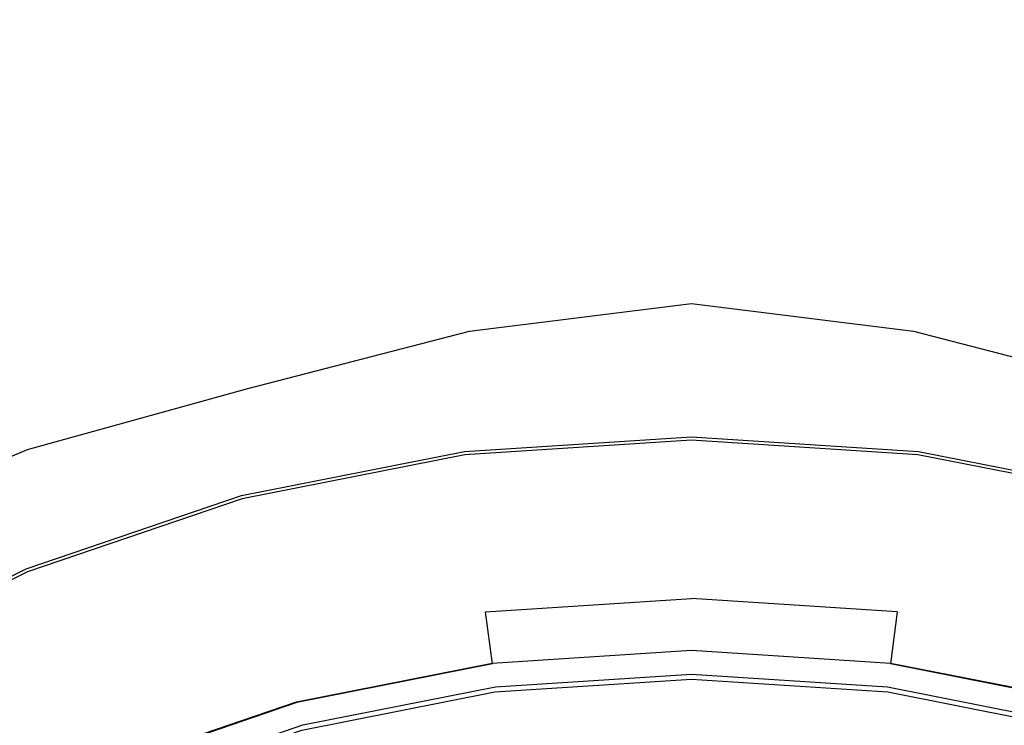
# Model space of a CAD drawing. Extents: x -30 to 30, y -241 to 29.
# Drawn here: x -10 to 5, y 19 to 29 of the extents above; entities that cross this region are included whole.
import ezdxf

# ---------------------------------------------------------------- set-up
doc = ezdxf.new("R2010")
doc.units = 0
doc.header["$MEASUREMENT"] = 0
doc.layers.add('CHROM', color=253, linetype='Continuous')

msp = doc.modelspace()

# ---------------------------------------------------------------- linework, layer by layer
at = {"layer": 'CHROM', "linetype": 'ByBlock'}
for points, invisible_edges in [([(0, 29.306, 28.802), (-3.879, 29.055, 28.802), (-3.887, 29.046, 33.131), (0, 29.298, 33.131)], 15), ([(0, 29.298, 33.131), (-3.887, 29.046, 33.131), (-3.885, 28.971, 37.696), (0, 29.222, 37.696)], 15), ([(0, 29.306, 28.802), (0, 29.276, 24.826), (-3.866, 29.026, 24.826), (-3.879, 29.055, 28.802)], 15), ([(0, 29.276, 24.826), (0, 29.235, 21.318), (-3.853, 28.986, 21.318), (-3.866, 29.026, 24.826)], 15), ([(0, 29.211, 18.395), (-3.843, 28.963, 18.395), (-3.853, 28.986, 21.318), (0, 29.235, 21.318)], 15), ([(0, 29.306, 28.802), (0, 29.298, 33.131), (3.887, 29.046, 33.131), (3.879, 29.055, 28.802)], 15), ([(0, 29.306, 28.802), (3.879, 29.055, 28.802), (3.866, 29.026, 24.826), (0, 29.276, 24.826)], 15), ([(0, 29.298, 33.131), (0, 29.222, 37.696), (3.885, 28.971, 37.696), (3.887, 29.046, 33.131)], 15), ([(0, 29.276, 24.826), (3.866, 29.026, 24.826), (3.853, 28.986, 21.318), (0, 29.235, 21.318)], 15), ([(0, 29.211, 18.395), (0, 29.235, 21.318), (3.853, 28.986, 21.318), (3.843, 28.963, 18.395)], 15), ([(0, 29.052, 42.381), (0, 29.222, 37.696), (-3.885, 28.971, 37.696), (-3.868, 28.802, 42.381)], 15), ([(0, 29.173, 16.035), (-3.834, 28.925, 16.035), (-3.843, 28.963, 18.395), (0, 29.211, 18.395)], 15), ([(0, 29.173, 16.035), (0, 29.088, 14.218), (-3.82, 28.841, 14.218), (-3.834, 28.925, 16.035)], 15), ([(0, 29.088, 14.218), (0, 28.924, 12.922), (-3.796, 28.679, 12.922), (-3.82, 28.841, 14.218)], 15), ([(0, 29.052, 42.381), (3.868, 28.802, 42.381), (3.885, 28.971, 37.696), (0, 29.222, 37.696)], 15), ([(0, 29.173, 16.035), (0, 29.211, 18.395), (3.843, 28.963, 18.395), (3.834, 28.925, 16.035)], 15), ([(0, 29.173, 16.035), (3.834, 28.925, 16.035), (3.819, 28.841, 14.218), (0, 29.088, 14.218)], 15), ([(0, 29.088, 14.218), (3.819, 28.841, 14.218), (3.796, 28.679, 12.922), (0, 28.924, 12.922)], 15), ([(-3.879, 29.055, 28.802), (-7.691, 28.303, 28.802), (-7.707, 28.292, 33.131), (-3.887, 29.046, 33.131)], 15), ([(-3.887, 29.046, 33.131), (-7.707, 28.292, 33.131), (-7.702, 28.217, 37.696), (-3.885, 28.971, 37.696)], 15), ([(-3.868, 28.802, 42.381), (-3.885, 28.971, 37.696), (-7.702, 28.217, 37.696), (-7.669, 28.051, 42.381)], 15), ([(-3.879, 29.055, 28.802), (-3.866, 29.026, 24.826), (-7.665, 28.276, 24.826), (-7.691, 28.303, 28.802)], 15), ([(-3.866, 29.026, 24.826), (-3.853, 28.986, 21.318), (-7.638, 28.238, 21.318), (-7.665, 28.276, 24.826)], 15), ([(-3.843, 28.963, 18.395), (-7.62, 28.217, 18.395), (-7.638, 28.238, 21.318), (-3.853, 28.986, 21.318)], 15), ([(-3.834, 28.925, 16.035), (-7.601, 28.181, 16.035), (-7.62, 28.217, 18.395), (-3.843, 28.963, 18.395)], 15), ([(0, 28.758, 47.301), (0, 29.052, 42.381), (-3.868, 28.802, 42.381), (-3.836, 28.51, 47.301)], 15), ([(0, 28.758, 47.301), (3.836, 28.51, 47.301), (3.868, 28.802, 42.381), (0, 29.052, 42.381)], 15), ([(3.834, 28.925, 16.035), (3.843, 28.963, 18.395), (7.62, 28.217, 18.395), (7.601, 28.181, 16.035)], 15), ([(3.843, 28.963, 18.395), (3.853, 28.986, 21.318), (7.638, 28.238, 21.318), (7.62, 28.217, 18.395)], 15), ([(3.866, 29.026, 24.826), (7.665, 28.276, 24.826), (7.638, 28.238, 21.318), (3.853, 28.986, 21.318)], 15), ([(3.879, 29.055, 28.802), (7.691, 28.303, 28.802), (7.665, 28.276, 24.826), (3.866, 29.026, 24.826)], 15), ([(3.868, 28.802, 42.381), (7.669, 28.051, 42.381), (7.702, 28.217, 37.696), (3.885, 28.971, 37.696)], 15), ([(3.879, 29.055, 28.802), (3.887, 29.046, 33.131), (7.707, 28.292, 33.131), (7.691, 28.303, 28.802)], 15), ([(3.887, 29.046, 33.131), (3.885, 28.971, 37.696), (7.702, 28.217, 37.696), (7.707, 28.292, 33.131)], 15), ([(-3.836, 28.51, 47.301), (-3.868, 28.802, 42.381), (-7.669, 28.051, 42.381), (-7.606, 27.766, 47.301)], 15), ([(-3.834, 28.925, 16.035), (-3.82, 28.841, 14.218), (-7.573, 28.1, 14.218), (-7.601, 28.181, 16.035)], 15), ([(-3.82, 28.841, 14.218), (-3.796, 28.679, 12.922), (-7.527, 27.942, 12.922), (-7.573, 28.1, 14.218)], 15), ([(0, 28.651, 12.128), (-3.759, 28.408, 12.128), (-3.796, 28.679, 12.922), (0, 28.924, 12.922)], 15), ([(0, 28.651, 12.128), (0, 28.924, 12.922), (3.796, 28.679, 12.922), (3.759, 28.408, 12.128)], 15), ([(3.819, 28.841, 14.218), (7.573, 28.1, 14.218), (7.527, 27.942, 12.922), (3.796, 28.679, 12.922)], 15), ([(3.834, 28.925, 16.035), (7.601, 28.181, 16.035), (7.573, 28.1, 14.218), (3.819, 28.841, 14.218)], 15), ([(3.836, 28.51, 47.301), (7.606, 27.766, 47.301), (7.669, 28.051, 42.381), (3.868, 28.802, 42.381)], 15), ([(-3.759, 28.408, 12.128), (-7.453, 27.678, 12.128), (-7.527, 27.942, 12.922), (-3.796, 28.679, 12.922)], 15), ([(0, 28.758, 47.301), (-3.836, 28.51, 47.301), (-3.788, 28.067, 52.571), (0, 28.312, 52.571)], 15), ([(0, 28.758, 47.301), (0, 28.312, 52.571), (3.788, 28.067, 52.571), (3.836, 28.51, 47.301)], 15), ([(3.759, 28.408, 12.128), (3.796, 28.679, 12.922), (7.527, 27.942, 12.922), (7.453, 27.678, 12.128)], 15), ([(0, 28.336, 11.706), (-3.717, 28.095, 11.706), (-3.759, 28.408, 12.128), (0, 28.651, 12.128)], 15), ([(0, 28.336, 11.706), (0, 28.651, 12.128), (3.759, 28.408, 12.128), (3.717, 28.095, 11.706)], 15), ([(-3.836, 28.51, 47.301), (-7.606, 27.766, 47.301), (-7.511, 27.332, 52.571), (-3.788, 28.067, 52.571)], 15), ([(-3.717, 28.095, 11.706), (-7.37, 27.374, 11.706), (-7.453, 27.678, 12.128), (-3.759, 28.408, 12.128)], 15), ([(3.717, 28.095, 11.706), (3.759, 28.408, 12.128), (7.453, 27.678, 12.128), (7.37, 27.374, 11.706)], 15), ([(3.836, 28.51, 47.301), (3.788, 28.067, 52.571), (7.511, 27.332, 52.571), (7.606, 27.766, 47.301)], 15), ([(-11.368, 27.049, 28.802), (-11.392, 27.036, 33.131), (-7.707, 28.292, 33.131), (-7.691, 28.303, 28.802)], 15), ([(-11.392, 27.036, 33.131), (-11.385, 26.961, 37.696), (-7.702, 28.217, 37.696), (-7.707, 28.292, 33.131)], 15), ([(-11.368, 27.049, 28.802), (-7.691, 28.303, 28.802), (-7.665, 28.276, 24.826), (-11.33, 27.026, 24.826)], 15), ([(-11.33, 27.026, 24.826), (-7.665, 28.276, 24.826), (-7.638, 28.238, 21.318), (-11.291, 26.993, 21.318)], 15), ([(-11.264, 26.974, 18.395), (-11.291, 26.993, 21.318), (-7.638, 28.238, 21.318), (-7.62, 28.217, 18.395)], 15), ([(0, 28.312, 52.571), (-3.788, 28.067, 52.571), (-3.723, 27.445, 58.306), (0, 27.686, 58.306)], 15), ([(0, 28.336, 11.706), (0, 28.048, 11.526), (-3.68, 27.81, 11.526), (-3.717, 28.095, 11.706)], 15), ([(0, 28.317, 6.691), (0, 28.332, 4.941), (-3.705, 28.093, 4.941), (-3.706, 28.077, 6.691)], 15), ([(0, 28.317, 6.691), (-3.706, 28.077, 6.691), (-3.703, 28.034, 8.381), (0, 28.273, 8.381)], 15), ([(0, 28.332, 4.941), (0, 28.334, 3.358), (-3.702, 28.094, 3.358), (-3.705, 28.093, 4.941)], 15), ([(0, 28.273, 8.381), (-3.703, 28.034, 8.381), (-3.695, 27.95, 9.782), (0, 28.189, 9.782)], 15), ([(0, 28.335, 2.171), (-3.701, 28.095, 2.171), (-3.702, 28.094, 3.358), (0, 28.334, 3.358)], 15), ([(0, 28.021, 1.319), (-3.652, 27.766, 1.319), (-3.701, 28.095, 2.171), (0, 28.335, 2.171)], 15), ([(0, 28.336, 11.706), (3.717, 28.095, 11.706), (3.68, 27.81, 11.526), (0, 28.048, 11.526)], 15), ([(0, 28.021, 1.319), (0, 28.335, 2.171), (3.701, 28.095, 2.171), (3.652, 27.766, 1.319)], 15), ([(0, 28.335, 2.171), (0, 28.334, 3.358), (3.702, 28.094, 3.358), (3.701, 28.095, 2.171)], 15), ([(0, 28.332, 4.941), (3.705, 28.093, 4.941), (3.702, 28.094, 3.358), (0, 28.334, 3.358)], 15), ([(0, 28.317, 6.691), (3.706, 28.077, 6.691), (3.705, 28.093, 4.941), (0, 28.332, 4.941)], 15), ([(0, 28.317, 6.691), (0, 28.273, 8.381), (3.703, 28.034, 8.381), (3.706, 28.077, 6.691)], 15), ([(0, 28.312, 52.571), (0, 27.686, 58.306), (3.723, 27.445, 58.306), (3.788, 28.067, 52.571)], 15), ([(0, 28.273, 8.381), (0, 28.189, 9.782), (3.695, 27.95, 9.782), (3.703, 28.034, 8.381)], 15), ([(-11.337, 26.801, 42.381), (-7.669, 28.051, 42.381), (-7.702, 28.217, 37.696), (-11.385, 26.961, 37.696)], 15), ([(-11.236, 26.941, 16.035), (-11.264, 26.974, 18.395), (-7.62, 28.217, 18.395), (-7.601, 28.181, 16.035)], 15), ([(-11.236, 26.941, 16.035), (-7.601, 28.181, 16.035), (-7.573, 28.1, 14.218), (-11.194, 26.865, 14.218)], 15), ([(-11.194, 26.865, 14.218), (-7.573, 28.1, 14.218), (-7.527, 27.942, 12.922), (-11.125, 26.715, 12.922)], 15), ([(-3.717, 28.095, 11.706), (-3.68, 27.81, 11.526), (-7.295, 27.096, 11.526), (-7.37, 27.374, 11.706)], 15), ([(-3.706, 28.077, 6.691), (-3.705, 28.093, 4.941), (-7.345, 27.374, 4.941), (-7.347, 27.358, 6.691)], 15), ([(-3.705, 28.093, 4.941), (-3.702, 28.094, 3.358), (-7.341, 27.376, 3.358), (-7.345, 27.374, 4.941)], 15), ([(-3.701, 28.095, 2.171), (-7.338, 27.377, 2.171), (-7.341, 27.376, 3.358), (-3.702, 28.094, 3.358)], 15), ([(-3.652, 27.766, 1.319), (-7.245, 27.037, 1.319), (-7.338, 27.377, 2.171), (-3.701, 28.095, 2.171)], 15), ([(0, 28.051, 10.665), (0, 28.189, 9.782), (-3.695, 27.95, 9.782), (-3.678, 27.813, 10.665)], 15), ([(0, 28.051, 10.665), (3.678, 27.813, 10.665), (3.695, 27.95, 9.782), (0, 28.189, 9.782)], 15), ([(3.652, 27.766, 1.319), (3.701, 28.095, 2.171), (7.338, 27.377, 2.171), (7.245, 27.037, 1.319)], 15), ([(3.717, 28.095, 11.706), (7.37, 27.374, 11.706), (7.295, 27.096, 11.526), (3.68, 27.81, 11.526)], 15), ([(3.701, 28.095, 2.171), (3.702, 28.094, 3.358), (7.341, 27.376, 3.358), (7.338, 27.377, 2.171)], 15), ([(3.705, 28.093, 4.941), (7.345, 27.374, 4.941), (7.341, 27.376, 3.358), (3.702, 28.094, 3.358)], 15), ([(3.706, 28.077, 6.691), (7.347, 27.358, 6.691), (7.345, 27.374, 4.941), (3.705, 28.093, 4.941)], 15), ([(-11.243, 26.525, 47.301), (-7.606, 27.766, 47.301), (-7.669, 28.051, 42.381), (-11.337, 26.801, 42.381)], 15), ([(-3.788, 28.067, 52.571), (-7.511, 27.332, 52.571), (-7.382, 26.723, 58.306), (-3.723, 27.445, 58.306)], 15), ([(-3.706, 28.077, 6.691), (-7.347, 27.358, 6.691), (-7.342, 27.316, 8.381), (-3.703, 28.034, 8.381)], 15), ([(-3.703, 28.034, 8.381), (-7.342, 27.316, 8.381), (-7.326, 27.234, 9.782), (-3.695, 27.95, 9.782)], 15), ([(-3.678, 27.813, 10.665), (-3.695, 27.95, 9.782), (-7.326, 27.234, 9.782), (-7.293, 27.099, 10.665)], 15), ([(0, 28.048, 11.526), (0, 27.856, 11.46), (-3.654, 27.62, 11.46), (-3.68, 27.81, 11.526)], 15), ([(0, 27.912, 11.155), (0, 28.051, 10.665), (-3.678, 27.813, 10.665), (-3.661, 27.676, 11.155)], 15), ([(0, 28.021, 1.319), (0, 27.08, 0.74), (-3.506, 26.777, 0.74), (-3.652, 27.766, 1.319)], 15), ([(0, 27.912, 11.155), (3.661, 27.676, 11.155), (3.678, 27.813, 10.665), (0, 28.051, 10.665)], 15), ([(0, 28.048, 11.526), (3.68, 27.81, 11.526), (3.654, 27.62, 11.46), (0, 27.856, 11.46)], 15), ([(0, 28.021, 1.319), (3.652, 27.766, 1.319), (3.506, 26.777, 0.74), (0, 27.08, 0.74)], 15), ([(3.678, 27.813, 10.665), (7.293, 27.099, 10.665), (7.326, 27.234, 9.782), (3.695, 27.95, 9.782)], 15), ([(3.703, 28.034, 8.381), (3.695, 27.95, 9.782), (7.326, 27.234, 9.782), (7.342, 27.316, 8.381)], 15), ([(3.706, 28.077, 6.691), (3.703, 28.034, 8.381), (7.342, 27.316, 8.381), (7.347, 27.358, 6.691)], 15), ([(3.788, 28.067, 52.571), (3.723, 27.445, 58.306), (7.382, 26.723, 58.306), (7.511, 27.332, 52.571)], 15), ([(-11.017, 26.463, 12.128), (-11.125, 26.715, 12.922), (-7.527, 27.942, 12.922), (-7.453, 27.678, 12.128)], 15), ([(-3.68, 27.81, 11.526), (-3.654, 27.62, 11.46), (-7.246, 26.911, 11.46), (-7.295, 27.096, 11.526)], 15), ([(-3.661, 27.676, 11.155), (-3.678, 27.813, 10.665), (-7.293, 27.099, 10.665), (-7.259, 26.965, 11.155)], 15), ([(0, 27.912, 11.155), (-3.661, 27.676, 11.155), (-3.651, 27.593, 11.378), (0, 27.829, 11.378)], 15), ([(0, 27.829, 11.378), (-3.651, 27.593, 11.378), (-3.654, 27.62, 11.46), (0, 27.856, 11.46)], 15), ([(0, 27.912, 11.155), (0, 27.829, 11.378), (3.651, 27.593, 11.378), (3.661, 27.676, 11.155)], 15), ([(0, 27.829, 11.378), (0, 27.856, 11.46), (3.654, 27.62, 11.46), (3.651, 27.593, 11.378)], 15), ([(3.68, 27.81, 11.526), (7.295, 27.096, 11.526), (7.246, 26.911, 11.46), (3.654, 27.62, 11.46)], 15), ([(3.661, 27.676, 11.155), (7.259, 26.965, 11.155), (7.293, 27.099, 10.665), (3.678, 27.813, 10.665)], 15), ([(-11.243, 26.525, 47.301), (-11.102, 26.108, 52.571), (-7.511, 27.332, 52.571), (-7.606, 27.766, 47.301)], 15), ([(-10.895, 26.172, 11.706), (-11.017, 26.463, 12.128), (-7.453, 27.678, 12.128), (-7.37, 27.374, 11.706)], 15), ([(-3.661, 27.676, 11.155), (-7.259, 26.965, 11.155), (-7.238, 26.885, 11.378), (-3.651, 27.593, 11.378)], 15), ([(-3.652, 27.766, 1.319), (-3.506, 26.777, 0.74), (-6.97, 26.014, 0.74), (-7.245, 27.037, 1.319)], 15), ([(0, 26.851, 64.621), (0, 27.686, 58.306), (-3.723, 27.445, 58.306), (-3.641, 26.615, 64.621)], 15), ([(0, 26.851, 64.621), (3.641, 26.615, 64.621), (3.723, 27.445, 58.306), (0, 27.686, 58.306)], 15), ([(3.652, 27.766, 1.319), (7.245, 27.037, 1.319), (6.97, 26.014, 0.74), (3.506, 26.777, 0.74)], 15), ([(3.661, 27.676, 11.155), (3.651, 27.593, 11.378), (7.238, 26.885, 11.378), (7.259, 26.965, 11.155)], 15), ([(-3.651, 27.593, 11.378), (-7.238, 26.885, 11.378), (-7.246, 26.911, 11.46), (-3.654, 27.62, 11.46)], 15), ([(3.651, 27.593, 11.378), (3.654, 27.62, 11.46), (7.246, 26.911, 11.46), (7.238, 26.885, 11.378)], 15), ([(-10.858, 26.176, 4.941), (-7.345, 27.374, 4.941), (-7.341, 27.376, 3.358), (-10.851, 26.179, 3.358)], 15), ([(-10.847, 26.181, 2.171), (-10.851, 26.179, 3.358), (-7.341, 27.376, 3.358), (-7.338, 27.377, 2.171)], 15), ([(-10.722, 25.872, 1.319), (-10.847, 26.181, 2.171), (-7.338, 27.377, 2.171), (-7.245, 27.037, 1.319)], 15), ([(-3.641, 26.615, 64.621), (-3.723, 27.445, 58.306), (-7.382, 26.723, 58.306), (-7.219, 25.909, 64.621)], 15), ([(3.641, 26.615, 64.621), (7.219, 25.909, 64.621), (7.382, 26.723, 58.306), (3.723, 27.445, 58.306)], 15), ([(-11.102, 26.108, 52.571), (-10.912, 25.519, 58.306), (-7.382, 26.723, 58.306), (-7.511, 27.332, 52.571)], 15), ([(-10.895, 26.172, 11.706), (-7.37, 27.374, 11.706), (-7.295, 27.096, 11.526), (-10.784, 25.907, 11.526)], 15), ([(-10.861, 26.16, 6.691), (-7.347, 27.358, 6.691), (-7.345, 27.374, 4.941), (-10.858, 26.176, 4.941)], 15), ([(-10.861, 26.16, 6.691), (-10.853, 26.118, 8.381), (-7.342, 27.316, 8.381), (-7.347, 27.358, 6.691)], 15), ([(-10.853, 26.118, 8.381), (-10.828, 26.039, 9.782), (-7.326, 27.234, 9.782), (-7.342, 27.316, 8.381)], 15), ([(-10.78, 25.91, 10.665), (-7.293, 27.099, 10.665), (-7.326, 27.234, 9.782), (-10.828, 26.039, 9.782)], 15), ([(-10.784, 25.907, 11.526), (-7.295, 27.096, 11.526), (-7.246, 26.911, 11.46), (-10.71, 25.729, 11.46)], 15), ([(-10.73, 25.782, 11.155), (-7.259, 26.965, 11.155), (-7.293, 27.099, 10.665), (-10.78, 25.91, 10.665)], 15), ([(-10.73, 25.782, 11.155), (-10.699, 25.705, 11.378), (-7.238, 26.885, 11.378), (-7.259, 26.965, 11.155)], 15), ([(-10.722, 25.872, 1.319), (-7.245, 27.037, 1.319), (-6.97, 26.014, 0.74), (-10.352, 24.942, 0.74)], 15), ([(0, 27.08, 0.74), (0, 25.198, 0.37), (-3.215, 24.797, 0.37), (-3.506, 26.777, 0.74)], 15), ([(0, 27.08, 0.74), (3.506, 26.777, 0.74), (3.215, 24.797, 0.37), (0, 25.198, 0.37)], 15), ([(-10.699, 25.705, 11.378), (-10.71, 25.729, 11.46), (-7.246, 26.911, 11.46), (-7.238, 26.885, 11.378)], 15), ([(0, 25.93, 70.921), (0, 26.851, 64.621), (-3.641, 26.615, 64.621), (-3.552, 25.7, 70.921)], 15), ([(0, 25.93, 70.921), (3.552, 25.7, 70.921), (3.641, 26.615, 64.621), (0, 26.851, 64.621)], 15), ([(-10.67, 24.732, 64.621), (-7.219, 25.909, 64.621), (-7.382, 26.723, 58.306), (-10.912, 25.519, 58.306)], 15), ([(-3.506, 26.777, 0.74), (-3.215, 24.797, 0.37), (-6.422, 23.968, 0.37), (-6.97, 26.014, 0.74)], 15), ([(3.506, 26.777, 0.74), (6.97, 26.014, 0.74), (6.422, 23.968, 0.37), (3.215, 24.797, 0.37)], 15), ([(-3.552, 25.7, 70.921), (-3.641, 26.615, 64.621), (-7.219, 25.909, 64.621), (-7.042, 25.011, 70.921)], 15), ([(3.552, 25.7, 70.921), (7.042, 25.011, 70.921), (7.219, 25.909, 64.621), (3.641, 26.615, 64.621)], 15), ([(-10.352, 24.942, 0.74), (-6.97, 26.014, 0.74), (-6.422, 23.968, 0.37), (-9.615, 23.083, 0.37)], 15), ([(-10.41, 23.863, 70.921), (-7.042, 25.011, 70.921), (-7.219, 25.909, 64.621), (-10.67, 24.732, 64.621)], 15), ([(0, 25.93, 70.921), (-3.552, 25.7, 70.921), (-3.468, 24.824, 76.614), (0, 25.049, 76.614)], 15), ([(0, 25.93, 70.921), (0, 25.049, 76.614), (3.468, 24.824, 76.614), (3.552, 25.7, 70.921)], 15), ([(-3.552, 25.7, 70.921), (-7.042, 25.011, 70.921), (-6.876, 24.152, 76.614), (-3.468, 24.824, 76.614)], 15), ([(3.552, 25.7, 70.921), (3.468, 24.824, 76.614), (6.876, 24.152, 76.614), (7.042, 25.011, 70.921)], 15), ([(0, 22.06, 0.148), (-2.73, 21.499, 0.148), (-3.215, 24.797, 0.37), (0, 25.198, 0.37)], 11), ([(0, 22.06, 0.148), (0, 25.198, 0.37), (3.215, 24.797, 0.37), (2.73, 21.499, 0.148)], 13), ([(-10.41, 23.863, 70.921), (-10.163, 23.03, 76.614), (-6.876, 24.152, 76.614), (-7.042, 25.011, 70.921)], 15), ([(0, 25.049, 76.614), (-3.468, 24.824, 76.614), (-3.4, 24.111, 81.104), (0, 24.331, 81.104)], 15), ([(0, 25.049, 76.614), (0, 24.331, 81.104), (3.4, 24.111, 81.104), (3.468, 24.824, 76.614)], 15), ([(-13.54, 23.452, 0.74), (-10.352, 24.942, 0.74), (-9.615, 23.083, 0.37), (-12.599, 21.822, 0.37)], 15), ([(-3.468, 24.824, 76.614), (-6.876, 24.152, 76.614), (-6.741, 23.451, 81.104), (-3.4, 24.111, 81.104)], 15), ([(3.468, 24.824, 76.614), (3.4, 24.111, 81.104), (6.741, 23.451, 81.104), (6.876, 24.152, 76.614)], 15), ([(-2.73, 21.499, 0.148), (-5.509, 20.558, 0.148), (-6.422, 23.968, 0.37), (-3.215, 24.797, 0.37)], 11), ([(2.73, 21.499, 0.148), (3.215, 24.797, 0.37), (6.422, 23.968, 0.37), (5.509, 20.558, 0.148)], 13), ([(0, 23.9, 83.798), (0, 24.331, 81.104), (-3.4, 24.111, 81.104), (-3.359, 23.682, 83.798)], 15), ([(0, 23.9, 83.798), (3.359, 23.682, 83.798), (3.4, 24.111, 81.104), (0, 24.331, 81.104)], 15), ([(-10.163, 23.03, 76.614), (-9.964, 22.352, 81.104), (-6.741, 23.451, 81.104), (-6.876, 24.152, 76.614)], 15), ([(-3.359, 23.682, 83.798), (-3.4, 24.111, 81.104), (-6.741, 23.451, 81.104), (-6.66, 23.031, 83.798)], 15), ([(3.359, 23.682, 83.798), (6.66, 23.031, 83.798), (6.741, 23.451, 81.104), (3.4, 24.111, 81.104)], 15), ([(-8.385, 19.983, 0.148), (-9.615, 23.083, 0.37), (-6.422, 23.968, 0.37), (-5.509, 20.558, 0.148)], 13), ([(0, 23.598, 85.151), (0, 23.9, 83.798), (-3.359, 23.682, 83.798), (-3.327, 23.383, 85.151)], 15), ([(0, 23.598, 85.151), (3.327, 23.383, 85.151), (3.359, 23.682, 83.798), (0, 23.9, 83.798)], 15), ([(-3.327, 23.383, 85.151), (-3.359, 23.682, 83.798), (-6.66, 23.031, 83.798), (-6.597, 22.738, 85.151)], 15), ([(3.327, 23.383, 85.151), (6.597, 22.738, 85.151), (6.66, 23.031, 83.798), (3.359, 23.682, 83.798)], 15), ([(0, 23.598, 85.151), (-3.327, 23.383, 85.151), (-3.287, 23.057, 85.617), (0, 23.269, 85.617)], 11), ([(0, 23.598, 85.151), (0, 23.269, 85.617), (3.287, 23.057, 85.617), (3.327, 23.383, 85.151)], 13), ([(-9.844, 21.945, 83.798), (-6.66, 23.031, 83.798), (-6.741, 23.451, 81.104), (-9.964, 22.352, 81.104)], 15), ([(-3.327, 23.383, 85.151), (-6.597, 22.738, 85.151), (-6.517, 22.419, 85.617), (-3.287, 23.057, 85.617)], 11), ([(0, 23.444, 86.962), (0, 23.221, 86.384), (-3.281, 23.009, 86.384), (-3.311, 23.23, 86.962)], 13), ([(0, 23.444, 86.962), (-3.311, 23.23, 86.962), (-3.31, 23.221, 88.64), (0, 23.435, 88.64)], 15), ([(0, 23.435, 88.64), (-3.31, 23.221, 88.64), (-3.287, 23.034, 91.982), (0, 23.247, 91.982)], 15), ([(0, 23.444, 86.962), (0, 23.435, 88.64), (3.31, 23.221, 88.64), (3.31, 23.23, 86.962)], 15), ([(0, 23.444, 86.962), (3.31, 23.23, 86.962), (3.281, 23.009, 86.384), (0, 23.221, 86.384)], 11), ([(0, 23.435, 88.64), (0, 23.247, 91.982), (3.287, 23.034, 91.982), (3.31, 23.221, 88.64)], 15), ([(3.327, 23.383, 85.151), (3.287, 23.057, 85.617), (6.517, 22.419, 85.617), (6.597, 22.738, 85.151)], 13), ([(0, 23.269, 85.617), (-3.287, 23.057, 85.617), (-3.22, 22.547, 85.653), (0, 22.755, 85.653)], 15), ([(0, 22.932, 97.553), (0, 23.247, 91.982), (-3.287, 23.034, 91.982), (-3.249, 22.722, 97.553)], 15), ([(0, 23.269, 85.617), (0, 22.755, 85.653), (3.22, 22.547, 85.653), (3.287, 23.057, 85.617)], 15), ([(0, 22.932, 97.553), (3.249, 22.722, 97.553), (3.287, 23.034, 91.982), (0, 23.247, 91.982)], 15), ([(-3.311, 23.23, 86.962), (-3.281, 23.009, 86.384), (-6.505, 22.372, 86.384), (-6.564, 22.588, 86.962)], 13), ([(-3.311, 23.23, 86.962), (-6.564, 22.588, 86.962), (-6.563, 22.579, 88.64), (-3.31, 23.221, 88.64)], 15), ([(-3.31, 23.221, 88.64), (-6.563, 22.579, 88.64), (-6.517, 22.396, 91.982), (-3.287, 23.034, 91.982)], 15), ([(0, 23.221, 86.384), (0, 22.711, 86.343), (-3.215, 22.503, 86.343), (-3.281, 23.009, 86.384)], 15), ([(0, 23.221, 86.384), (3.281, 23.009, 86.384), (3.214, 22.503, 86.343), (0, 22.711, 86.343)], 15), ([(3.31, 23.23, 86.962), (6.564, 22.588, 86.962), (6.505, 22.372, 86.384), (3.281, 23.009, 86.384)], 11), ([(3.31, 23.221, 88.64), (3.287, 23.034, 91.982), (6.517, 22.396, 91.982), (6.563, 22.579, 88.64)], 15), ([(3.31, 23.23, 86.962), (3.31, 23.221, 88.64), (6.563, 22.579, 88.64), (6.564, 22.588, 86.962)], 15), ([(-11.03, 19.105, 0.148), (-12.599, 21.822, 0.37), (-9.615, 23.083, 0.37), (-8.385, 19.983, 0.148)], 13), ([(-9.752, 21.662, 85.151), (-6.597, 22.738, 85.151), (-6.66, 23.031, 83.798), (-9.844, 21.945, 83.798)], 15), ([(-3.287, 23.057, 85.617), (-6.517, 22.419, 85.617), (-6.384, 21.922, 85.653), (-3.22, 22.547, 85.653)], 15), ([(-3.249, 22.722, 97.553), (-3.287, 23.034, 91.982), (-6.517, 22.396, 91.982), (-6.441, 22.092, 97.553)], 15), ([(-3.281, 23.009, 86.384), (-3.215, 22.503, 86.343), (-6.373, 21.88, 86.343), (-6.505, 22.372, 86.384)], 15), ([(3.281, 23.009, 86.384), (6.505, 22.372, 86.384), (6.373, 21.88, 86.343), (3.214, 22.503, 86.343)], 15), ([(3.287, 23.057, 85.617), (3.22, 22.547, 85.653), (6.384, 21.922, 85.653), (6.517, 22.419, 85.617)], 15), ([(3.249, 22.722, 97.553), (6.441, 22.092, 97.553), (6.517, 22.396, 91.982), (3.287, 23.034, 91.982)], 15), ([(0, 22.555, 104.278), (0, 22.932, 97.553), (-3.249, 22.722, 97.553), (-3.203, 22.348, 104.278)], 15), ([(0, 22.555, 104.278), (3.203, 22.348, 104.278), (3.249, 22.722, 97.553), (0, 22.932, 97.553)], 15), ([(-9.752, 21.662, 85.151), (-9.633, 21.356, 85.617), (-6.517, 22.419, 85.617), (-6.597, 22.738, 85.151)], 13), ([(-3.203, 22.348, 104.278), (-3.249, 22.722, 97.553), (-6.441, 22.092, 97.553), (-6.35, 21.727, 104.278)], 15), ([(0, 21.897, 85.713), (0, 22.755, 85.653), (-3.22, 22.547, 85.653), (-3.108, 21.696, 85.713)], 15), ([(0, 21.862, 86.275), (-3.104, 21.661, 86.275), (-3.215, 22.503, 86.343), (0, 22.711, 86.343)], 15), ([(0, 21.897, 85.713), (3.108, 21.696, 85.713), (3.22, 22.547, 85.653), (0, 22.755, 85.653)], 15), ([(0, 21.862, 86.275), (0, 22.711, 86.343), (3.214, 22.503, 86.343), (3.103, 21.661, 86.275)], 15), ([(3.203, 22.348, 104.278), (6.35, 21.727, 104.278), (6.441, 22.092, 97.553), (3.249, 22.722, 97.553)], 15), ([(-9.702, 21.518, 86.962), (-9.701, 21.509, 88.64), (-6.563, 22.579, 88.64), (-6.564, 22.588, 86.962)], 15), ([(-9.702, 21.518, 86.962), (-6.564, 22.588, 86.962), (-6.505, 22.372, 86.384), (-9.616, 21.311, 86.384)], 11), ([(-9.701, 21.509, 88.64), (-9.634, 21.333, 91.982), (-6.517, 22.396, 91.982), (-6.563, 22.579, 88.64)], 15), ([(-3.108, 21.696, 85.713), (-3.22, 22.547, 85.653), (-6.384, 21.922, 85.653), (-6.162, 21.093, 85.713)], 15), ([(0, 22.555, 104.278), (-3.203, 22.348, 104.278), (-3.157, 21.974, 111.084), (0, 22.178, 111.084)], 15), ([(0, 22.555, 104.278), (0, 22.178, 111.084), (3.157, 21.974, 111.084), (3.203, 22.348, 104.278)], 15), ([(3.108, 21.696, 85.713), (6.162, 21.093, 85.713), (6.384, 21.922, 85.653), (3.22, 22.547, 85.653)], 15), ([(-9.521, 21.042, 97.553), (-6.441, 22.092, 97.553), (-6.517, 22.396, 91.982), (-9.634, 21.333, 91.982)], 15), ([(-9.633, 21.356, 85.617), (-9.436, 20.881, 85.653), (-6.384, 21.922, 85.653), (-6.517, 22.419, 85.617)], 15), ([(-3.104, 21.661, 86.275), (-6.153, 21.059, 86.275), (-6.373, 21.88, 86.343), (-3.215, 22.503, 86.343)], 15), ([(3.103, 21.661, 86.275), (3.214, 22.503, 86.343), (6.373, 21.88, 86.343), (6.153, 21.059, 86.275)], 15), ([(-9.616, 21.311, 86.384), (-6.505, 22.372, 86.384), (-6.373, 21.88, 86.343), (-9.421, 20.84, 86.343)], 15), ([(-3.203, 22.348, 104.278), (-6.35, 21.727, 104.278), (-6.259, 21.362, 111.084), (-3.157, 21.974, 111.084)], 15), ([(3.203, 22.348, 104.278), (3.157, 21.974, 111.084), (6.259, 21.362, 111.084), (6.35, 21.727, 104.278)], 15), ([(0, 22.178, 111.084), (-3.157, 21.974, 111.084), (-3.119, 21.662, 116.899), (0, 21.864, 116.899)], 15), ([(0, 22.178, 111.084), (0, 21.864, 116.899), (3.118, 21.662, 116.899), (3.157, 21.974, 111.084)], 15), ([(-9.387, 20.691, 104.278), (-6.35, 21.727, 104.278), (-6.441, 22.092, 97.553), (-9.521, 21.042, 97.553)], 15), ([(-3.157, 21.974, 111.084), (-6.259, 21.362, 111.084), (-6.183, 21.057, 116.899), (-3.119, 21.662, 116.899)], 15), ([(0, 19.02, 0.066), (-1.756, 17.339, 0.037), (-2.73, 21.499, 0.148), (0, 22.06, 0.148)], 15), ([(0, 19.02, 0.066), (0, 22.06, 0.148), (2.73, 21.499, 0.148), (1.756, 17.339, 0.037)], 15), ([(3.157, 21.974, 111.084), (3.118, 21.662, 116.899), (6.183, 21.057, 116.899), (6.259, 21.362, 111.084)], 15), ([(-9.108, 20.088, 85.713), (-6.162, 21.093, 85.713), (-6.384, 21.922, 85.653), (-9.436, 20.881, 85.653)], 15), ([(-9.096, 20.055, 86.275), (-9.421, 20.84, 86.343), (-6.373, 21.88, 86.343), (-6.153, 21.059, 86.275)], 15), ([(0, 21.675, 120.647), (0, 21.864, 116.899), (-3.119, 21.662, 116.899), (-3.096, 21.475, 120.647)], 15), ([(0, 20.953, 85.791), (0, 21.897, 85.713), (-3.108, 21.696, 85.713), (-2.985, 20.76, 85.791)], 15), ([(0, 20.928, 86.187), (-2.982, 20.735, 86.187), (-3.104, 21.661, 86.275), (0, 21.862, 86.275)], 15), ([(0, 20.953, 85.791), (2.985, 20.76, 85.791), (3.108, 21.696, 85.713), (0, 21.897, 85.713)], 15), ([(0, 21.675, 120.647), (3.095, 21.475, 120.647), (3.118, 21.662, 116.899), (0, 21.864, 116.899)], 15), ([(0, 20.928, 86.187), (0, 21.862, 86.275), (3.103, 21.661, 86.275), (2.981, 20.735, 86.187)], 7), ([(-9.387, 20.691, 104.278), (-9.252, 20.341, 111.084), (-6.259, 21.362, 111.084), (-6.35, 21.727, 104.278)], 15), ([(-2.985, 20.76, 85.791), (-3.108, 21.696, 85.713), (-6.162, 21.093, 85.713), (-5.918, 20.181, 85.791)], 15), ([(0, 21.525, 122.806), (0, 21.675, 120.647), (-3.096, 21.475, 120.647), (-3.077, 21.326, 122.806)], 15), ([(0, 21.525, 122.806), (3.077, 21.326, 122.806), (3.095, 21.475, 120.647), (0, 21.675, 120.647)], 15), ([(2.985, 20.76, 85.791), (5.918, 20.181, 85.791), (6.162, 21.093, 85.713), (3.108, 21.696, 85.713)], 15), ([(-12.741, 20.185, 85.151), (-12.586, 19.897, 85.617), (-9.633, 21.356, 85.617), (-9.752, 21.662, 85.151)], 13), ([(-3.096, 21.475, 120.647), (-3.119, 21.662, 116.899), (-6.183, 21.057, 116.899), (-6.137, 20.875, 120.647)], 15), ([(-2.982, 20.735, 86.187), (-5.911, 20.157, 86.187), (-6.153, 21.059, 86.275), (-3.104, 21.661, 86.275)], 15), ([(2.981, 20.735, 86.187), (3.103, 21.661, 86.275), (6.153, 21.059, 86.275), (5.911, 20.157, 86.187)], 15), ([(3.095, 21.475, 120.647), (6.137, 20.875, 120.647), (6.183, 21.057, 116.899), (3.118, 21.662, 116.899)], 15), ([(-12.676, 20.048, 86.962), (-12.675, 20.039, 88.64), (-9.701, 21.509, 88.64), (-9.702, 21.518, 86.962)], 15), ([(-12.676, 20.048, 86.962), (-9.702, 21.518, 86.962), (-9.616, 21.311, 86.384), (-12.564, 19.855, 86.384)], 11), ([(-12.675, 20.039, 88.64), (-12.587, 19.874, 91.982), (-9.634, 21.333, 91.982), (-9.701, 21.509, 88.64)], 15), ([(-3.077, 21.326, 122.806), (-3.096, 21.475, 120.647), (-6.137, 20.875, 120.647), (-6.1, 20.729, 122.806)], 15), ([(-1.756, 17.339, 0.037), (-4.251, 15.865, 0.037), (-5.509, 20.558, 0.148), (-2.73, 21.499, 0.148)], 15), ([(0, 21.282, 135.419), (-3.04, 21.069, 135.217), (-3.08, 21.324, 136.051), (0, 21.523, 136.242)], 15), ([(0, 21.523, 136.242), (-3.08, 21.324, 136.051), (-3.08, 21.283, 137.007), (0, 21.482, 137.181)], 15), ([(0, 21.414, 138.312), (0, 21.482, 137.181), (-3.08, 21.283, 137.007), (-3.08, 21.216, 138.166)], 15), ([(0, 21.153, 139.789), (0, 21.414, 138.312), (-3.08, 21.216, 138.166), (-3.079, 20.955, 139.676)], 15), ([(0, 21.525, 122.806), (-3.077, 21.326, 122.806), (-3.051, 21.129, 123.851), (0, 21.326, 123.851)], 15), ([(0, 21.525, 122.806), (0, 21.326, 123.851), (3.051, 21.129, 123.851), (3.077, 21.326, 122.806)], 15), ([(0, 21.282, 135.419), (0, 21.523, 136.242), (3.08, 21.324, 136.051), (3.04, 21.069, 135.217)], 15), ([(0, 21.523, 136.242), (0, 21.482, 137.181), (3.08, 21.283, 137.007), (3.08, 21.324, 136.051)], 15), ([(0, 21.414, 138.312), (3.08, 21.216, 138.166), (3.08, 21.283, 137.007), (0, 21.482, 137.181)], 15), ([(0, 21.153, 139.789), (3.079, 20.955, 139.676), (3.08, 21.216, 138.166), (0, 21.414, 138.312)], 15), ([(1.756, 17.339, 0.037), (2.73, 21.499, 0.148), (5.509, 20.558, 0.148), (4.251, 15.865, 0.037)], 15), ([(3.077, 21.326, 122.806), (6.1, 20.729, 122.806), (6.137, 20.875, 120.647), (3.095, 21.475, 120.647)], 15), ([(-12.44, 19.599, 97.553), (-9.521, 21.042, 97.553), (-9.634, 21.333, 91.982), (-12.587, 19.874, 91.982)], 15), ([(-12.586, 19.897, 85.617), (-12.329, 19.451, 85.653), (-9.436, 20.881, 85.653), (-9.633, 21.356, 85.617)], 15), ([(-12.564, 19.855, 86.384), (-9.616, 21.311, 86.384), (-9.421, 20.84, 86.343), (-12.309, 19.413, 86.343)], 15), ([(-9.252, 20.341, 111.084), (-9.139, 20.049, 116.899), (-6.183, 21.057, 116.899), (-6.259, 21.362, 111.084)], 15), ([(-3.04, 21.069, 135.217), (-6.031, 20.462, 134.619), (-6.107, 20.726, 135.477), (-3.08, 21.324, 136.051)], 15), ([(-3.08, 21.324, 136.051), (-6.107, 20.726, 135.477), (-6.107, 20.686, 136.484), (-3.08, 21.283, 137.007)], 15), ([(-3.08, 21.216, 138.166), (-3.08, 21.283, 137.007), (-6.107, 20.686, 136.484), (-6.107, 20.619, 137.728)], 15), ([(-3.077, 21.326, 122.806), (-6.1, 20.729, 122.806), (-6.049, 20.537, 123.851), (-3.051, 21.129, 123.851)], 15), ([(0, 21.326, 123.851), (-3.051, 21.129, 123.851), (-3.007, 20.795, 124.257), (0, 20.99, 124.257)], 15), ([(0, 21.282, 135.419), (0, 20.505, 134.633), (-2.919, 20.252, 134.422), (-3.04, 21.069, 135.217)], 15), ([(0, 21.326, 123.851), (0, 20.99, 124.257), (3.007, 20.795, 124.257), (3.051, 21.129, 123.851)], 15), ([(0, 21.282, 135.419), (3.04, 21.069, 135.217), (2.919, 20.252, 134.422), (0, 20.505, 134.633)], 15), ([(3.04, 21.069, 135.217), (3.08, 21.324, 136.051), (6.107, 20.726, 135.477), (6.031, 20.462, 134.619)], 15), ([(3.077, 21.326, 122.806), (3.051, 21.129, 123.851), (6.049, 20.537, 123.851), (6.1, 20.729, 122.806)], 15), ([(3.08, 21.324, 136.051), (3.08, 21.283, 137.007), (6.107, 20.686, 136.484), (6.107, 20.726, 135.477)], 15), ([(3.08, 21.216, 138.166), (6.107, 20.619, 137.728), (6.107, 20.686, 136.484), (3.08, 21.283, 137.007)], 15), ([(-3.079, 20.955, 139.676), (-3.08, 21.216, 138.166), (-6.107, 20.619, 137.728), (-6.105, 20.361, 139.338)], 15), ([(-3.051, 21.129, 123.851), (-6.049, 20.537, 123.851), (-5.962, 20.212, 124.257), (-3.007, 20.795, 124.257)], 15), ([(0, 21.153, 139.789), (-3.079, 20.955, 139.676), (-3.076, 20.336, 141.685), (0, 20.532, 141.766)], 15), ([(0, 21.153, 139.789), (0, 20.532, 141.766), (3.076, 20.336, 141.685), (3.079, 20.955, 139.676)], 15), ([(3.051, 21.129, 123.851), (3.007, 20.795, 124.257), (5.962, 20.212, 124.257), (6.049, 20.537, 123.851)], 15), ([(3.079, 20.955, 139.676), (6.105, 20.361, 139.338), (6.107, 20.619, 137.728), (3.08, 21.216, 138.166)], 15), ([(-12.264, 19.269, 104.278), (-9.387, 20.691, 104.278), (-9.521, 21.042, 97.553), (-12.44, 19.599, 97.553)], 15), ([(-9.072, 19.874, 120.647), (-6.137, 20.875, 120.647), (-6.183, 21.057, 116.899), (-9.139, 20.049, 116.899)], 15), ([(-8.747, 19.216, 85.791), (-5.918, 20.181, 85.791), (-6.162, 21.093, 85.713), (-9.108, 20.088, 85.713)], 15), ([(-8.738, 19.193, 86.187), (-9.096, 20.055, 86.275), (-6.153, 21.059, 86.275), (-5.911, 20.157, 86.187)], 15), ([(-3.04, 21.069, 135.217), (-2.919, 20.252, 134.422), (-5.803, 19.618, 133.822), (-6.031, 20.462, 134.619)], 15), ([(0, 20.43, 124.501), (0, 20.99, 124.257), (-3.007, 20.795, 124.257), (-2.934, 20.24, 124.501)], 15), ([(0, 20.43, 124.501), (2.934, 20.24, 124.501), (3.007, 20.795, 124.257), (0, 20.99, 124.257)], 15), ([(3.04, 21.069, 135.217), (6.031, 20.462, 134.619), (5.803, 19.618, 133.822), (2.919, 20.252, 134.422)], 15), ([(-11.9, 18.708, 85.713), (-9.108, 20.088, 85.713), (-9.436, 20.881, 85.653), (-12.329, 19.451, 85.653)], 15), ([(-11.884, 18.677, 86.275), (-12.309, 19.413, 86.343), (-9.421, 20.84, 86.343), (-9.096, 20.055, 86.275)], 15), ([(-9.017, 19.735, 122.806), (-6.1, 20.729, 122.806), (-6.137, 20.875, 120.647), (-9.072, 19.874, 120.647)], 15), ([(-3.079, 20.955, 139.676), (-6.105, 20.361, 139.338), (-6.099, 19.75, 141.44), (-3.076, 20.336, 141.685)], 15), ([(0, 20.953, 85.791), (-2.985, 20.76, 85.791), (-2.884, 19.992, 85.882), (0, 20.179, 85.882)], 11), ([(0, 20.928, 86.187), (0, 20.166, 86.087), (-2.882, 19.979, 86.087), (-2.982, 20.735, 86.187)], 3), ([(0, 20.953, 85.791), (0, 20.179, 85.882), (2.884, 19.992, 85.882), (2.985, 20.76, 85.791)], 13), ([(0, 20.928, 86.187), (2.981, 20.735, 86.187), (2.882, 19.979, 86.087), (0, 20.166, 86.087)], 13), ([(3.079, 20.955, 139.676), (3.076, 20.336, 141.685), (6.099, 19.75, 141.44), (6.105, 20.361, 139.338)], 15), ([(-12.264, 19.269, 104.278), (-12.088, 18.939, 111.084), (-9.252, 20.341, 111.084), (-9.387, 20.691, 104.278)], 15), ([(-8.925, 19.492, 133.634), (-9.027, 19.731, 134.519), (-6.107, 20.726, 135.477), (-6.031, 20.462, 134.619)], 15), ([(-9.027, 19.731, 134.519), (-9.027, 19.691, 135.612), (-6.107, 20.686, 136.484), (-6.107, 20.726, 135.477)], 15), ([(-9.027, 19.625, 136.999), (-6.107, 20.619, 137.728), (-6.107, 20.686, 136.484), (-9.027, 19.691, 135.612)], 15), ([(-9.017, 19.735, 122.806), (-8.941, 19.55, 123.851), (-6.049, 20.537, 123.851), (-6.1, 20.729, 122.806)], 15), ([(-2.934, 20.24, 124.501), (-3.007, 20.795, 124.257), (-5.962, 20.212, 124.257), (-5.817, 19.671, 124.501)], 15), ([(-2.985, 20.76, 85.791), (-5.918, 20.181, 85.791), (-5.717, 19.433, 85.882), (-2.884, 19.992, 85.882)], 11), ([(-2.982, 20.735, 86.187), (-2.882, 19.979, 86.087), (-5.714, 19.42, 86.087), (-5.911, 20.157, 86.187)], 13), ([(2.981, 20.735, 86.187), (5.911, 20.157, 86.187), (5.714, 19.42, 86.087), (2.882, 19.979, 86.087)], 11), ([(2.985, 20.76, 85.791), (2.884, 19.992, 85.882), (5.717, 19.433, 85.882), (5.918, 20.181, 85.791)], 13), ([(2.934, 20.24, 124.501), (5.817, 19.671, 124.501), (5.962, 20.212, 124.257), (3.007, 20.795, 124.257)], 15), ([(-9.024, 19.372, 138.775), (-6.105, 20.361, 139.338), (-6.107, 20.619, 137.728), (-9.027, 19.625, 136.999)], 15), ([(-8.941, 19.55, 123.851), (-8.813, 19.24, 124.257), (-5.962, 20.212, 124.257), (-6.049, 20.537, 123.851)], 15), ([(-7.149, 15.894, 0.037), (-8.385, 19.983, 0.148), (-5.509, 20.558, 0.148), (-4.251, 15.865, 0.037)], 15), ([(0, 20.532, 141.766), (-3.076, 20.336, 141.685), (-3.07, 19.194, 144.338), (0, 19.385, 144.397)], 15), ([(0, 20.532, 141.766), (0, 19.385, 144.397), (3.07, 19.194, 144.338), (3.076, 20.336, 141.685)], 15), ([(7.149, 15.894, 0.037), (4.251, 15.865, 0.037), (5.509, 20.558, 0.148), (8.385, 19.983, 0.148)], 15), ([(-8.925, 19.492, 133.634), (-6.031, 20.462, 134.619), (-5.803, 19.618, 133.822), (-8.618, 18.725, 132.867)], 15), ([(0, 19.758, 124.623), (0, 20.43, 124.501), (-2.934, 20.24, 124.501), (-2.846, 19.574, 124.623)], 7), ([(0, 20.505, 134.633), (0, 18.938, 133.809), (-2.676, 18.604, 133.585), (-2.919, 20.252, 134.422)], 15), ([(0, 20.505, 134.633), (2.919, 20.252, 134.422), (2.676, 18.604, 133.585), (0, 18.938, 133.809)], 15), ([(0, 19.758, 124.623), (2.846, 19.574, 124.623), (2.934, 20.24, 124.501), (0, 20.43, 124.501)], 14), ([(-12.088, 18.939, 111.084), (-11.941, 18.664, 116.899), (-9.139, 20.049, 116.899), (-9.252, 20.341, 111.084)], 15), ([(-9.024, 19.372, 138.775), (-9.015, 18.772, 141.033), (-6.099, 19.75, 141.44), (-6.105, 20.361, 139.338)], 15), ([(-3.076, 20.336, 141.685), (-6.099, 19.75, 141.44), (-6.087, 18.62, 144.161), (-3.07, 19.194, 144.338)], 15), ([(-2.919, 20.252, 134.422), (-2.676, 18.604, 133.585), (-5.346, 17.914, 132.997), (-5.803, 19.618, 133.822)], 15), ([(2.919, 20.252, 134.422), (5.803, 19.618, 133.822), (5.346, 17.914, 132.997), (2.676, 18.604, 133.585)], 15), ([(3.076, 20.336, 141.685), (3.07, 19.194, 144.338), (6.087, 18.62, 144.161), (6.099, 19.75, 141.44)], 15), ([(-8.599, 18.722, 124.501), (-5.817, 19.671, 124.501), (-5.962, 20.212, 124.257), (-8.813, 19.24, 124.257)], 15), ([(-8.747, 19.216, 85.791), (-8.451, 18.5, 85.882), (-5.717, 19.433, 85.882), (-5.918, 20.181, 85.791)], 13), ([(-8.738, 19.193, 86.187), (-5.911, 20.157, 86.187), (-5.714, 19.42, 86.087), (-8.446, 18.488, 86.087)], 11), ([(-2.846, 19.574, 124.623), (-2.934, 20.24, 124.501), (-5.817, 19.671, 124.501), (-5.643, 19.022, 124.623)], 7), ([(0, 20.179, 85.882), (-2.884, 19.992, 85.882), (-2.838, 19.647, 85.983), (0, 19.831, 85.983)], 11), ([(0, 20.166, 86.087), (0, 19.831, 85.983), (-2.838, 19.647, 85.983), (-2.882, 19.979, 86.087)], 15), ([(0, 20.179, 85.882), (0, 19.831, 85.983), (2.838, 19.647, 85.983), (2.884, 19.992, 85.882)], 13), ([(0, 20.166, 86.087), (2.882, 19.979, 86.087), (2.838, 19.647, 85.983), (0, 19.831, 85.983)], 15), ([(2.846, 19.574, 124.623), (5.643, 19.022, 124.623), (5.817, 19.671, 124.501), (2.934, 20.24, 124.501)], 14), ([(-11.853, 18.499, 120.647), (-9.072, 19.874, 120.647), (-9.139, 20.049, 116.899), (-11.941, 18.664, 116.899)], 15), ([(-11.428, 17.891, 85.791), (-8.747, 19.216, 85.791), (-9.108, 20.088, 85.713), (-11.9, 18.708, 85.713)], 15), ([(-11.417, 17.869, 86.187), (-11.884, 18.677, 86.275), (-9.096, 20.055, 86.275), (-8.738, 19.193, 86.187)], 15), ([(-9.51, 16.472, 0.066), (-11.03, 19.105, 0.148), (-8.385, 19.983, 0.148), (-7.149, 15.894, 0.037)], 15), ([(-2.884, 19.992, 85.882), (-5.717, 19.433, 85.882), (-5.627, 19.097, 85.983), (-2.838, 19.647, 85.983)], 11), ([(-2.882, 19.979, 86.087), (-2.838, 19.647, 85.983), (-5.627, 19.097, 85.983), (-5.714, 19.42, 86.087)], 15), ([(2.884, 19.992, 85.882), (2.838, 19.647, 85.983), (5.627, 19.097, 85.983), (5.717, 19.433, 85.882)], 13), ([(2.882, 19.979, 86.087), (5.714, 19.42, 86.087), (5.627, 19.097, 85.983), (2.838, 19.647, 85.983)], 15), ([(-11.781, 18.369, 122.806), (-9.017, 19.735, 122.806), (-9.072, 19.874, 120.647), (-11.853, 18.499, 120.647)], 15), ([(-11.664, 18.157, 132.452), (-11.794, 18.363, 133.369), (-9.027, 19.731, 134.519), (-8.925, 19.492, 133.634)], 15), ([(-11.794, 18.363, 133.369), (-11.794, 18.324, 134.563), (-9.027, 19.691, 135.612), (-9.027, 19.731, 134.519)], 15), ([(-11.794, 18.259, 136.118), (-9.027, 19.625, 136.999), (-9.027, 19.691, 135.612), (-11.794, 18.324, 134.563)], 15), ([(-11.781, 18.369, 122.806), (-11.682, 18.196, 123.851), (-8.941, 19.55, 123.851), (-9.017, 19.735, 122.806)], 15), ([(-9.015, 18.772, 141.033), (-8.997, 17.664, 143.867), (-6.087, 18.62, 144.161), (-6.099, 19.75, 141.44)], 15), ([(0, 19.758, 124.623), (-2.846, 19.574, 124.623), (-2.759, 18.908, 124.664), (0, 19.086, 124.664)], 15), ([(0, 19.758, 124.623), (0, 19.086, 124.664), (2.759, 18.908, 124.664), (2.846, 19.574, 124.623)], 15), ([(-11.79, 18.013, 138.089), (-9.024, 19.372, 138.775), (-9.027, 19.625, 136.999), (-11.794, 18.259, 136.118)], 15), ([(-11.682, 18.196, 123.851), (-11.514, 17.905, 124.257), (-8.813, 19.24, 124.257), (-8.941, 19.55, 123.851)], 15), ([(-8.618, 18.725, 132.867), (-5.803, 19.618, 133.822), (-5.346, 17.914, 132.997), (-8.004, 17.177, 132.131)], 15), ([(-8.342, 18.102, 124.623), (-5.643, 19.022, 124.623), (-5.817, 19.671, 124.501), (-8.599, 18.722, 124.501)], 14), ([(-2.846, 19.574, 124.623), (-5.643, 19.022, 124.623), (-5.469, 18.373, 124.664), (-2.759, 18.908, 124.664)], 15), ([(2.846, 19.574, 124.623), (2.759, 18.908, 124.664), (5.469, 18.373, 124.664), (5.643, 19.022, 124.623)], 15), ([(-11.664, 18.157, 132.452), (-8.925, 19.492, 133.634), (-8.618, 18.725, 132.867), (-11.272, 17.485, 131.726)], 15), ([(-8.451, 18.5, 85.882), (-8.318, 18.179, 85.983), (-5.627, 19.097, 85.983), (-5.717, 19.433, 85.882)], 13), ([(-8.446, 18.488, 86.087), (-5.714, 19.42, 86.087), (-5.627, 19.097, 85.983), (-8.318, 18.179, 85.983)], 15), ([(-11.79, 18.013, 138.089), (-11.779, 17.429, 140.528), (-9.015, 18.772, 141.033), (-9.024, 19.372, 138.775)], 15), ([(0, 17.545, 147.836), (0, 19.385, 144.397), (-3.07, 19.194, 144.338), (-3.06, 17.361, 147.784)], 15), ([(0, 17.545, 147.836), (3.06, 17.361, 147.784), (3.07, 19.194, 144.338), (0, 19.385, 144.397)], 15), ([(-11.234, 17.42, 124.501), (-8.599, 18.722, 124.501), (-8.813, 19.24, 124.257), (-11.514, 17.905, 124.257)], 15), ([(-11.428, 17.891, 85.791), (-11.041, 17.22, 85.882), (-8.451, 18.5, 85.882), (-8.747, 19.216, 85.791)], 13), ([(-11.417, 17.869, 86.187), (-8.738, 19.193, 86.187), (-8.446, 18.488, 86.087), (-11.035, 17.209, 86.087)], 11), ([(-3.06, 17.361, 147.784), (-3.07, 19.194, 144.338), (-6.087, 18.62, 144.161), (-6.067, 16.809, 147.629)], 15), ([(3.06, 17.361, 147.784), (6.067, 16.809, 147.629), (6.087, 18.62, 144.161), (3.07, 19.194, 144.338)], 15), ([(-9.51, 16.472, 0.066), (-10.191, 14.138, 0.037), (-13.113, 17.253, 0.148), (-11.03, 19.105, 0.148)], 15)]:
    msp.add_3dface(points, dxfattribs=dict(at, invisible_edges=invisible_edges))

doc.saveas('drawing.dxf')
